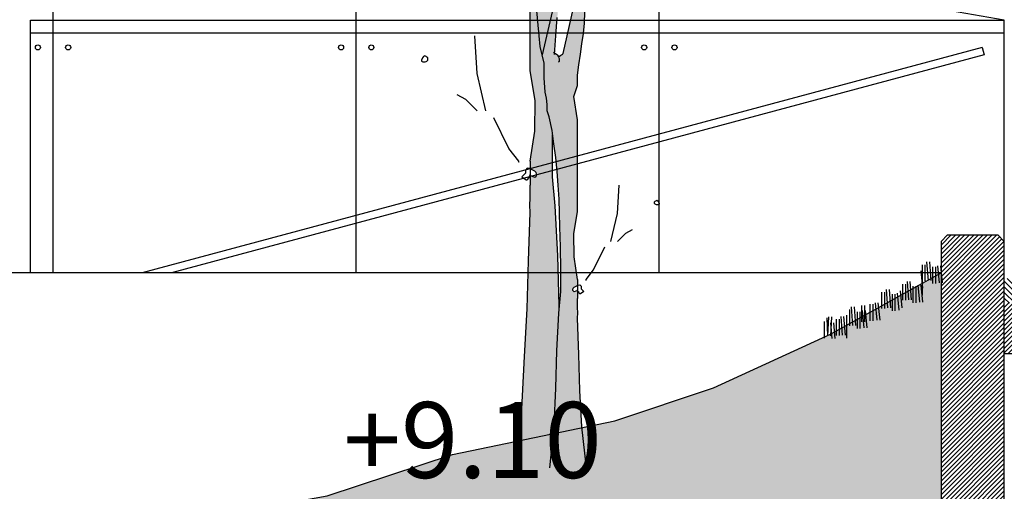
# Model space of a CAD drawing. Units: millimetres. Extents: x 2152.6 to 2220, y 1216.8 to 1271.1.
# Drawn here: x 2193.4 to 2197.3, y 1219.6 to 1221.4 of the extents above; entities that cross this region are included whole.
import ezdxf

# ---------------------------------------------------------------- set-up
doc = ezdxf.new("R2010")
doc.units = ezdxf.units.MM
for name, color, linetype in [('ACOTACION', 246, 'Continuous'), ('ALZADO_DESPIECES', 251, 'Continuous'), ('ALZADO_SECCIONADO', 1, 'Continuous'), ('MORTERO NIVELACION DET', 251, 'Continuous'), ('RELLENO MURO', 250, 'Continuous'), ('VEGETACION', 57, 'Continuous'), ('vegetacion 2', 249, 'Continuous')]:
    doc.layers.add(name, color=color, linetype=linetype)
doc.styles.get("Standard").update_dxf_attribs({"font": 'GOTHIC.TTF'})

# ---------------------------------------------------------------- blocks, each defined once
blk = doc.blocks.new('ARBOL LARGO')
at = {"layer": 'VEGETACION'}
for points in [[(174.324, 164.0465), (174.324, 164.1442), (174.3507, 164.2553), (174.354, 164.2908), (174.2142, 164.1951), (174.213, 164.1973), (174.2085, 164.1998), (174.2019, 164.2042), (174.1974, 164.2084), (174.0864, 164.6995), (174.0519, 164.7494), (174.0508, 164.7284), (174.0399, 164.7282), (174.033, 164.7259), (174.0264, 164.7282), (174.0219, 164.7282), (174.0177, 164.7282), (174.0131, 164.7282), (173.9931, 164.7282), (173.9908, 164.7639), (173.9753, 164.7661), (173.9686, 164.7926), (173.962, 164.8172), (173.9598, 164.8461), (173.9553, 164.875), (173.9509, 164.9216), (173.9442, 164.9216), (173.942, 164.9261), (173.9509, 164.9216), (173.9553, 164.9216), (173.9622, 164.9216), (173.9664, 164.9261), (173.9686, 164.966), (173.9775, 164.9703), (173.9842, 164.9705), (173.9908, 164.9703), (173.9975, 164.9703), (174.0108, 164.9615), (174.0108, 165.0016), (174.0086, 165.0149), (174.0042, 165.0258), (173.9975, 165.0327), (173.9937, 165.0333), (173.9844, 165.0971), (173.98, 165.1437), (173.9753, 165.1548), (173.9664, 165.1813), (173.9598, 165.1857), (173.9486, 165.1859), (173.9398, 165.2081), (173.9287, 165.1924), (173.9176, 165.1924), (173.9087, 165.2081), (173.8944, 165.1971), (173.8987, 165.1649), (173.9189, 165.1164), (173.9089, 165.0662), (173.9106, 165.0144), (173.9206, 164.9525), (173.9273, 164.9207), (173.934, 164.8724), (173.9405, 164.8287), (173.944, 164.7819), (173.9507, 164.7367), (173.9591, 164.6901), (173.9691, 164.6481), (174.0676, 164.0661), (174.0827, 164.0176), (174.1464, 163.3336), (174.1514, 163.2801), (174.1614, 163.2383), (174.2907, 163.7866), (174.304, 163.8266), (174.3042, 163.8688), (174.3085, 163.911), (174.3174, 163.951)], [(174.2396, 162.2319), (174.2263, 162.4828), (174.213, 162.6272), (174.213, 162.7694), (174.2141, 162.8382), (174.2114, 162.8587), (174.1966, 162.9272), (174.1865, 162.9573), (174.1864, 162.9891), (174.1832, 163.0209), (174.1765, 163.051), (174.1715, 163.1229), (174.1715, 163.1965), (174.1514, 163.2801), (174.1464, 163.3336), (174.1045, 163.7832), (174.1019, 163.7666), (174.1019, 163.6156), (174.1019, 163.4623), (174.1019, 163.3111), (174.1019, 163.1581), (174.1263, 163.009), (174.1241, 162.856), (174.1019, 162.705), (174.1019, 162.667), (174.1241, 162.6561), (174.1308, 162.6494), (174.133, 162.6425), (174.133, 162.6336), (174.1241, 162.625), (174.1019, 162.6339), (174.1019, 162.5863), (174.1019, 162.5495), (174.1019, 162.5204), (174.0997, 162.4851), (174.1019, 162.4495), (174.0932, 162.2074), (174.0864, 161.9675), (174.073, 161.7277), (174.0448, 161.1712), (174.2006, 161.1712), (174.2216, 161.3836), (174.23, 161.5693), (174.235, 161.7566), (174.2451, 161.9456), (174.247, 161.9667), (174.2463, 161.9831)]]:
    blk.add_hatch(color=255, dxfattribs=at).paths.add_polyline_path(points)
h = blk.add_hatch(color=255, dxfattribs=at)
h.paths.add_polyline_path([(174.3452, 161.7382), (174.3387, 161.9205), (174.3404, 161.9472), (174.3387, 161.9738), (174.3387, 161.9957), (174.3387, 162.0191), (174.3387, 162.0593), (174.322, 162.0526), (174.317, 162.0574), (174.3153, 162.0593), (174.3153, 162.0658), (174.317, 162.071), (174.322, 162.076), (174.3387, 162.0842), (174.3387, 162.1128), (174.322, 162.2265), (174.3219, 162.2343), (174.2539, 162.2343), (174.2551, 162.1613), (174.2551, 162.0543), (174.2451, 161.9456), (174.235, 161.7566), (174.23, 161.5693), (174.2216, 161.3836), (174.2006, 161.1712), (174.3835, 161.1712), (174.3605, 161.377), (174.3504, 161.5576)])
h.paths.add_polyline_path([(174.3387, 162.5692), (174.3387, 162.6831), (174.3387, 162.7985), (174.3387, 162.9122), (174.3203, 163.0293), (174.3387, 163.0843), (174.3387, 163.1363), (174.3452, 163.1881), (174.3536, 163.2416), (174.3605, 163.2935), (174.3688, 163.3453), (174.3738, 163.3972), (174.3755, 163.4507), (174.4207, 163.6362), (174.4056, 163.6362), (174.4023, 163.6362), (174.4021, 163.6362), (174.3989, 163.6362), (174.3956, 163.6362), (174.3906, 163.6345), (174.3854, 163.6362), (174.3772, 163.6363), (174.3755, 163.6679), (174.3638, 163.6362), (174.3504, 163.6146), (174.2668, 163.2448), (174.2635, 163.2416), (174.2584, 163.2383), (174.2551, 163.2365), (174.2533, 163.2331), (174.2451, 163.2283), (174.2467, 163.2216), (174.2484, 163.2181), (174.2484, 163.2132), (174.2484, 163.2097), (174.2484, 163.205), (174.2467, 163.2049), (174.2484, 163.2065), (174.2484, 163.2097), (174.2484, 163.2132), (174.2484, 163.2181), (174.2467, 163.2216), (174.2451, 163.2283), (174.24, 163.2365), (174.2334, 163.24), (174.2244, 163.2453), (174.2307, 163.3333), (174.2374, 163.4246), (174.2463, 163.5177), (174.2596, 163.6067), (174.2709, 163.6956), (174.2907, 163.7866), (174.1614, 163.2383), (174.1715, 163.1965), (174.1715, 163.1229), (174.1765, 163.051), (174.1832, 163.0209), (174.1864, 162.9891), (174.1865, 162.9573), (174.1966, 162.9272), (174.2114, 162.8587), (174.22, 162.7918), (174.23, 162.7247), (174.2367, 162.6546), (174.2417, 162.5859), (174.2467, 162.5158), (174.2484, 162.4473), (174.2501, 162.377), (174.2533, 162.2767), (174.2539, 162.2343), (174.3219, 162.2343), (174.3203, 162.3417), (174.3387, 162.454)])
at = {"layer": 'VEGETACION', "color": 252}
for p, q in [((174.2907, 163.7866), (174.1614, 163.2383)), ((174.2533, 163.2331), (174.2451, 163.2283)), ((174.1019, 162.705), (174.1019, 162.5863)), ((174.3387, 162.1128), (174.3387, 162.0191))]:
    blk.add_line(p, q, dxfattribs=at)
for points in [[(174.2241, 163.2402), (174.2307, 163.3333), (174.2374, 163.4246)], [(174.2006, 161.1712), (174.2216, 161.3836), (174.23, 161.5693), (174.235, 161.7566), (174.2451, 161.9456), (174.2551, 162.0543), (174.2551, 162.1613), (174.2533, 162.2767), (174.2501, 162.377), (174.2484, 162.4473), (174.2467, 162.5158), (174.2417, 162.5859), (174.2367, 162.6546), (174.23, 162.7247), (174.22, 162.7918), (174.2114, 162.8587), (174.1966, 162.9272), (174.1865, 162.9573), (174.1864, 162.9891), (174.1832, 163.0209), (174.1765, 163.051), (174.1715, 163.1229), (174.1715, 163.1965), (174.1514, 163.2801), (174.1464, 163.3336), (174.0827, 164.0176)], [(174.1019, 162.705), (174.1241, 162.856), (174.1263, 163.009), (174.1019, 163.1581), (174.1019, 163.3111), (174.1019, 163.4623), (174.1019, 163.6156), (174.1019, 163.7666), (174.1263, 163.9221), (174.1019, 163.9952), (174.1019, 164.0643), (174.0932, 164.1331), (174.0821, 164.2042), (174.073, 164.2731), (174.0619, 164.3419), (174.0553, 164.4108), (174.053, 164.4818)], [(174.2533, 163.2331), (174.2551, 163.2365), (174.2584, 163.2383), (174.2635, 163.2416), (174.2668, 163.2448), (174.3504, 163.6146), (174.3638, 163.6362)], [(174.3387, 162.1128), (174.322, 162.2265), (174.3203, 162.3417), (174.3387, 162.454), (174.3387, 162.5692), (174.3387, 162.6831), (174.3387, 162.7985), (174.3387, 162.9122), (174.3203, 163.0293), (174.3387, 163.0843), (174.3387, 163.1363), (174.3452, 163.1881), (174.3536, 163.2416), (174.3605, 163.2935), (174.3688, 163.3453), (174.3738, 163.3972), (174.3755, 163.4507)], [(173.8798, 162.9582), (173.8354, 163.1447), (173.8243, 163.3335)], [(173.5711, 163.2025), (173.5755, 163.2025), (173.5799, 163.2047), (173.5844, 163.2069), (173.5888, 163.2114), (173.5888, 163.218), (173.5888, 163.2225), (173.5844, 163.2269), (173.5799, 163.2291), (173.5733, 163.2336), (173.5666, 163.2291), (173.5622, 163.2225), (173.5577, 163.2114), (173.5577, 163.2069), (173.56, 163.2047), (173.5644, 163.2025), (173.5711, 163.2025)], [(174.2451, 163.2015), (174.2451, 163.2047), (174.2467, 163.2049), (174.2484, 163.2065), (174.2484, 163.2097), (174.2484, 163.2132), (174.2484, 163.2181), (174.2467, 163.2216), (174.2451, 163.2283), (174.24, 163.2365), (174.2334, 163.24), (174.225, 163.245), (174.2183, 163.2515)], [(173.8354, 162.9582), (173.7796, 163.0137), (173.7354, 163.0381)], [(174.0464, 162.7005), (174.0464, 162.7005), (174.0464, 162.7005), (174.0442, 162.7005), (174.0442, 162.705), (173.9953, 162.7694), (173.9198, 162.9226)], [(174.247, 161.9667), (174.2463, 161.9831), (174.2396, 162.2319), (174.2263, 162.4828), (174.213, 162.6272), (174.213, 162.7694), (174.2141, 162.8382)], [(174.091, 162.6161), (174.091, 162.6205), (174.0975, 162.625), (174.0997, 162.6339), (174.1019, 162.6361), (174.1019, 162.6383), (174.1019, 162.6383), (174.1019, 162.6339), (174.1241, 162.625), (174.1308, 162.6314), (174.133, 162.6339), (174.133, 162.6425), (174.1308, 162.6494), (174.1241, 162.6561), (174.1019, 162.667), (174.1019, 162.6694), (174.0864, 162.6716), (174.0775, 162.6605), (174.0775, 162.645), (174.0597, 162.6272), (174.0821, 162.6117), (174.0864, 162.6117), (174.0886, 162.6139), (174.0908, 162.6161), (174.091, 162.6161)], [(174.0448, 161.1712), (174.073, 161.7277), (174.0864, 161.9675), (174.0932, 162.2074), (174.1019, 162.4495), (174.0997, 162.4851), (174.1019, 162.5204), (174.1019, 162.5495), (174.1019, 162.5863)], [(174.506, 162.3034), (174.5394, 162.4439), (174.5478, 162.5861)], [(174.7384, 162.4874), (174.7351, 162.4874), (174.7317, 162.4891), (174.7284, 162.4908), (174.725, 162.4941), (174.725, 162.4991), (174.725, 162.5025), (174.7284, 162.5058), (174.7317, 162.5075), (174.7367, 162.5108), (174.7418, 162.5075), (174.7451, 162.5025), (174.7484, 162.4941), (174.7484, 162.4908), (174.7468, 162.4891), (174.7434, 162.4874), (174.7384, 162.4874)], [(174.5394, 162.3034), (174.5814, 162.3453), (174.6147, 162.3637)], [(174.3805, 162.1095), (174.3805, 162.1095), (174.3805, 162.1095), (174.3822, 162.1095), (174.3822, 162.1128), (174.419, 162.1613), (174.4758, 162.2767)], [(174.3469, 162.0459), (174.3469, 162.0493), (174.3421, 162.0526), (174.3404, 162.0593), (174.3387, 162.061), (174.3387, 162.0626), (174.3387, 162.0626), (174.3387, 162.0593), (174.322, 162.0526), (174.317, 162.0574), (174.3153, 162.0593), (174.3153, 162.0658), (174.317, 162.071), (174.322, 162.076), (174.3387, 162.0842), (174.3387, 162.086), (174.3504, 162.0877), (174.3571, 162.0794), (174.3571, 162.0676), (174.3705, 162.0543), (174.3536, 162.0426), (174.3504, 162.0426), (174.3487, 162.0442), (174.3471, 162.0459), (174.3469, 162.0459)], [(174.3835, 161.1712), (174.3605, 161.377), (174.3504, 161.5576), (174.3452, 161.7382), (174.3387, 161.9205), (174.3404, 161.9472), (174.3387, 161.9738), (174.3387, 161.9957), (174.3387, 162.0191)]]:
    blk.add_lwpolyline(points, dxfattribs=at)
blk = doc.blocks.new('A$C771C6996')
at = {"layer": 'ACOTACION', "insert": (7.1169, -3.5606), "char_height": 0.3, "attachment_point": 3}
blk.add_mtext_dynamic_manual_height_columns('+9.10', width=2.718852, gutter_width=12.5, heights=[0], dxfattribs=at)

msp = doc.modelspace()

# ---------------------------------------------------------------- hatches: boundary and pattern name
at = {"layer": 'MORTERO NIVELACION DET'}
h = msp.add_hatch(dxfattribs=at)
h.set_pattern_fill('LINE', color=256, scale=0.005, angle=135, style=0)
h.set_pattern_definition([(135, (495.557669, -337.079337), (-0.01122532015, -0.01122532015), [])])
h.paths.add_polyline_path([(2207.9218, 1220.4166), (2207.9218, 1220.3181), (2197.3216, 1220.3181), (2197.3216, 1220.4166)])
at = {"layer": 'RELLENO MURO'}
h = msp.add_hatch(dxfattribs=at)
h.set_pattern_fill('LINE', color=256, scale=0.004, angle=45, style=0)
h.set_pattern_definition([(45, (-10.675782, 0), (-0.00898025612, 0.00898025612), [])])
h.paths.add_polyline_path([(2197.0716, 1218.4894), (2196.6716, 1218.4894), (2196.6716, 1217.9907), (2197.7216, 1217.9907), (2197.7216, 1218.4894), (2197.3216, 1218.4894), (2197.3216, 1220.5624), (2197.296, 1220.5881), (2197.0973, 1220.5881), (2197.0716, 1220.5624)])
h = msp.add_hatch(dxfattribs=at)
h.set_pattern_fill('AR-SAND', color=256, scale=0.0003, angle=45, style=0)
h.paths.add_polyline_path([(2197.0722, 1220.4384), (2196.6331, 1220.1958), (2196.1701, 1219.9835), (2195.7803, 1219.8537), (2195.1378, 1219.7204), (2194.6408, 1219.5568), (2194.1921, 1219.4759), (2193.471, 1219.2881), (2193.471, 1219.1131), (2197.0716, 1219.1131)])
h = msp.add_hatch(dxfattribs=at)
h.set_pattern_fill('LINE', color=256, scale=0.004, angle=45, style=0)
h.set_pattern_definition([(45, (31.289258, 2.583967), (-0.00898025612, 0.00898025612), [])])
h.paths.add_polyline_path([(2207.9218, 1220.3181), (2207.9218, 1220.1181), (2197.3216, 1220.1181), (2197.3216, 1220.3181)])

# ---------------------------------------------------------------- linework, layer by layer
for p, q in [((2197.3216, 1221.4381), (2191.156, 1222.5095)), ((2193.467, 1220.4381), (2193.467, 1221.4381)), ((2193.467, 1221.4381), (2197.3216, 1221.4381)), ((2197.3216, 1220.5624), (2197.3216, 1221.4381)), ((2193.467, 1221.3881), (2197.3216, 1221.3881)), ((2197.2346, 1221.3292), (2193.9093, 1220.4381)), ((2197.2346, 1221.3292), (2197.2424, 1221.3002)), ((2197.2424, 1221.3002), (2194.0252, 1220.4381)), ((2197.0716, 1220.4381), (2193.356, 1220.4381))]:
    msp.add_line(p, q)
msp.add_lwpolyline([(2193.471, 1219.2881), (2194.1921, 1219.4759), (2194.6408, 1219.5568), (2195.1378, 1219.7204), (2195.7803, 1219.8537), (2196.1701, 1219.9835), (2196.6331, 1220.1958), (2197.0716, 1220.4381)])
at = {"layer": 'ALZADO_DESPIECES'}
for p, q in [((2193.556, 1220.4381), (2193.556, 1222.0925)), ((2194.756, 1220.4381), (2194.756, 1221.8839)), ((2195.956, 1220.4381), (2195.956, 1221.6754))]:
    msp.add_line(p, q, dxfattribs=at)
for centre in [(2193.496, 1221.3298), (2193.616, 1221.3298), (2194.696, 1221.3298), (2194.816, 1221.3298), (2195.896, 1221.3298), (2196.016, 1221.3298)]:
    msp.add_circle(centre, 0.01, dxfattribs=at)
at = {"layer": 'ALZADO_SECCIONADO'}
for p, q in [((2197.0716, 1220.5624), (2197.0973, 1220.5881)), ((2197.0973, 1220.5881), (2197.296, 1220.5881)), ((2197.3216, 1220.5624), (2197.296, 1220.5881)), ((2197.0716, 1220.5624), (2197.0716, 1218.4894)), ((2197.3216, 1218.4894), (2197.3216, 1220.5624)), ((2207.9218, 1220.1181), (2197.3216, 1220.1181))]:
    msp.add_line(p, q, dxfattribs=at)
at = {"layer": 'vegetacion 2'}
for p, q in [((2196.9961, 1220.4705), (2196.9961, 1220.4065)), ((2197.0076, 1220.4705), (2197.0076, 1220.4065)), ((2197.0141, 1220.4813), (2197.0196, 1220.4083)), ((2197.0257, 1220.4813), (2197.0312, 1220.4083)), ((2197.0371, 1220.4621), (2197.0371, 1220.3964)), ((2197.0487, 1220.4621), (2197.0487, 1220.3964)), ((2197.0572, 1220.4665), (2197.0641, 1220.3987)), ((2197.0687, 1220.4665), (2197.0757, 1220.3987)), ((2196.9911, 1220.4457), (2196.9981, 1220.3779)), ((2196.9184, 1220.3939), (2196.9184, 1220.3299)), ((2196.93, 1220.3939), (2196.93, 1220.3299)), ((2196.9365, 1220.4047), (2196.942, 1220.3317)), ((2196.948, 1220.4047), (2196.9536, 1220.3317)), ((2196.9594, 1220.3855), (2196.9594, 1220.3197)), ((2196.971, 1220.3855), (2196.971, 1220.3197)), ((2196.9795, 1220.3898), (2196.9865, 1220.3221)), ((2196.9911, 1220.3898), (2196.9981, 1220.3221)), ((2196.9961, 1220.4147), (2196.9961, 1220.3507)), ((2196.8361, 1220.3619), (2196.8361, 1220.2979)), ((2196.8477, 1220.3619), (2196.8477, 1220.2979)), ((2196.8542, 1220.3727), (2196.8597, 1220.2997)), ((2196.8658, 1220.3727), (2196.8713, 1220.2997)), ((2196.8772, 1220.3535), (2196.8772, 1220.2877)), ((2196.8887, 1220.3535), (2196.8887, 1220.2877)), ((2196.8973, 1220.3579), (2196.9042, 1220.2901)), ((2196.9088, 1220.3678), (2196.9158, 1220.3)), ((2196.7562, 1220.3087), (2196.7562, 1220.2447)), ((2196.7677, 1220.3087), (2196.7677, 1220.2447)), ((2196.7899, 1220.3147), (2196.7899, 1220.249)), ((2196.8015, 1220.3147), (2196.8015, 1220.249)), ((2196.81, 1220.3191), (2196.817, 1220.2513)), ((2196.8215, 1220.3191), (2196.8285, 1220.2513)), ((2196.6975, 1220.2711), (2196.6975, 1220.2071)), ((2196.7091, 1220.293), (2196.7091, 1220.229)), ((2196.7156, 1220.3037), (2196.7211, 1220.2307)), ((2196.7271, 1220.3037), (2196.7327, 1220.2307)), ((2196.7386, 1220.2845), (2196.7386, 1220.2188)), ((2196.7501, 1220.2845), (2196.7501, 1220.2188)), ((2196.7586, 1220.2889), (2196.7656, 1220.2211)), ((2196.7702, 1220.2889), (2196.7772, 1220.2211)), ((2196.6083, 1220.2461), (2196.6083, 1220.1804)), ((2196.6186, 1220.2607), (2196.6218, 1220.1886)), ((2196.6255, 1220.2644), (2196.622, 1220.1889)), ((2196.6371, 1220.2644), (2196.6336, 1220.1889)), ((2196.6338, 1220.2409), (2196.6388, 1220.1789)), ((2196.6454, 1220.2409), (2196.6503, 1220.1789)), ((2196.6559, 1220.2546), (2196.6559, 1220.1906)), ((2196.6675, 1220.2546), (2196.6675, 1220.1906)), ((2196.674, 1220.2653), (2196.6795, 1220.1923)), ((2196.6855, 1220.2653), (2196.6911, 1220.1923)), ((2196.697, 1220.2461), (2196.697, 1220.1804))]:
    msp.add_line(p, q, dxfattribs=at)

# ---------------------------------------------------------------- block references
msp.add_blockref('A$C771C6996', (2188.6114, 1223.4879, 0))
at = {"layer": 'VEGETACION', "xscale": 0.7901572731643753, "yscale": 0.7901572731643753, "zscale": 0.7901572731643753}
msp.add_blockref('ARBOL LARGO', (2057.8772, 1092.3168), dxfattribs=at)

doc.saveas('drawing.dxf')
